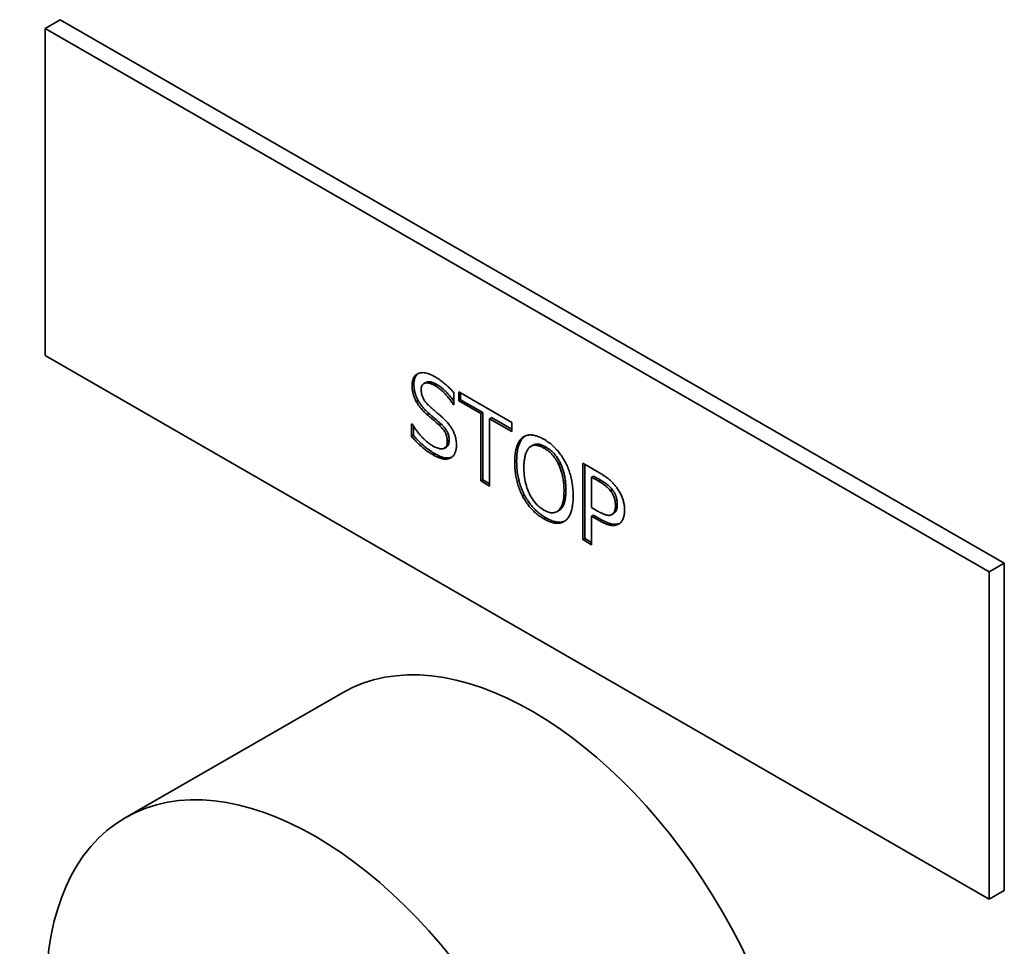
# Paper-space layout 'Sheet_1' of a CAD drawing. Units: millimetres. Extents: x 12 to 829, y 13 to 581.
# Drawn here: x 565 to 568, y 438 to 441 of the extents above; entities that cross this region are included whole.
import ezdxf

# ---------------------------------------------------------------- set-up
doc = ezdxf.new("R2010")
doc.units = ezdxf.units.MM
doc.layers.add('Visible Edges(OMA)', color=7, linetype='Continuous', lineweight=35)
doc.layers.add('Visible Tangent Edges(OMA)', color=7, linetype='Continuous', lineweight=35)

psp = doc.layouts.new('Sheet_1')

# ---------------------------------------------------------------- linework, layer by layer
at = {"layer": 'Visible Edges(OMA)'}
for p, q in [((564.7072, 441.4104), (564.7637, 441.4429)), ((564.7637, 441.4429), (568.2993, 439.407)), ((564.7072, 441.4104), (568.2427, 439.3744)), ((564.7072, 440.1841), (564.7072, 441.4104)), ((568.2427, 438.1481), (564.7072, 440.1841)), ((566.1254, 440.0792), (566.1325, 440.0832)), ((566.238, 440.0453), (566.238, 439.9998)), ((566.2558, 440.0485), (566.4548, 439.9339)), ((566.2558, 440.0146), (566.2558, 440.0485)), ((566.2629, 440.0187), (566.2629, 440.0444)), ((566.0972, 440.0114), (566.1043, 440.0154)), ((566.2356, 440.0012), (566.238, 440.0026)), ((566.238, 439.9998), (566.2356, 440.0012)), ((566.2558, 440.0146), (566.2629, 440.0187)), ((566.3389, 439.9668), (566.2558, 440.0146)), ((566.3459, 439.9709), (566.2629, 440.0187)), ((566.1381, 439.9625), (566.1452, 439.9666)), ((566.3389, 439.9668), (566.3459, 439.9709)), ((566.3389, 439.7145), (566.3389, 439.9668)), ((566.3459, 439.7186), (566.3459, 439.9709)), ((566.0793, 439.9289), (566.0817, 439.9275)), ((566.0793, 439.8811), (566.0793, 439.9289)), ((566.3718, 439.9479), (566.3788, 439.9519)), ((566.3718, 439.9479), (566.3718, 439.6956)), ((566.4548, 439.9), (566.3718, 439.9479)), ((566.4548, 439.9082), (566.3788, 439.9519)), ((566.4548, 439.9339), (566.4548, 439.9)), ((566.0864, 439.8852), (566.0864, 439.92)), ((566.0793, 439.8811), (566.0864, 439.8852)), ((566.4955, 439.8778), (566.5026, 439.8818)), ((566.5026, 439.8818), (566.5036, 439.8826)), ((566.2025, 439.8372), (566.2096, 439.8413)), ((566.5268, 439.8443), (566.5338, 439.8484)), ((566.7207, 439.4946), (566.7207, 439.7808)), ((566.7207, 439.7808), (566.7829, 439.745)), ((566.7278, 439.4987), (566.7278, 439.7767)), ((566.3389, 439.7145), (566.3459, 439.7186)), ((566.3718, 439.6956), (566.3389, 439.7145)), ((566.3718, 439.7037), (566.3459, 439.7186)), ((566.7536, 439.7289), (566.7607, 439.733)), ((566.7536, 439.7289), (566.7536, 439.6148)), ((566.7809, 439.7132), (566.7536, 439.7289)), ((566.788, 439.7173), (566.7607, 439.733)), ((566.624, 439.5993), (566.631, 439.6034)), ((566.7536, 439.6148), (566.7761, 439.6019)), ((566.7536, 439.5823), (566.7607, 439.5864)), ((566.7536, 439.5823), (566.7536, 439.4757)), ((566.7815, 439.5663), (566.7536, 439.5823)), ((566.7886, 439.5704), (566.7607, 439.5864)), ((566.8281, 439.5882), (566.8352, 439.5923)), ((566.8288, 439.5887), (566.8359, 439.5927)), ((566.8352, 439.5923), (566.8359, 439.5927)), ((566.7207, 439.4946), (566.7278, 439.4987)), ((566.7536, 439.4757), (566.7207, 439.4946)), ((566.7536, 439.4838), (566.7278, 439.4987)), ((568.2427, 439.3744), (568.2993, 439.407)), ((568.2427, 439.3744), (568.2427, 438.1481)), ((568.2993, 439.407), (568.2993, 438.1806)), ((565.8204, 438.9211), (565.0072, 438.4528)), ((568.2427, 438.1481), (568.2993, 438.1806))]:
    psp.add_line(p, q, dxfattribs=at)
at = {"layer": 'Visible Edges(OMA)', "flags": 128}
for points in [[(566.0811, 440.0723), (566.0813, 440.0779), (566.0818, 440.0832), (566.0826, 440.0882), (566.0838, 440.0927), (566.0852, 440.097), (566.087, 440.1009), (566.0891, 440.1045), (566.0916, 440.1077), (566.0943, 440.1106), (566.0974, 440.1131), (566.1009, 440.1153), (566.1046, 440.1171), (566.1086, 440.1186), (566.1128, 440.1196), (566.1171, 440.1202), (566.1217, 440.1204), (566.1264, 440.1201), (566.1313, 440.1194), (566.1364, 440.1183), (566.1416, 440.1167), (566.147, 440.1148), (566.1526, 440.1123), (566.1584, 440.1095), (566.1644, 440.1062)], [(566.0882, 440.0764), (566.0882, 440.0787), (566.0883, 440.0809), (566.0884, 440.0831), (566.0886, 440.0852), (566.0889, 440.0873), (566.0892, 440.0894), (566.0895, 440.0914), (566.0899, 440.0934), (566.0904, 440.0953), (566.0909, 440.0972), (566.0915, 440.099), (566.0922, 440.1007), (566.0929, 440.1025), (566.0936, 440.1041), (566.0945, 440.1057), (566.0954, 440.1072), (566.0963, 440.1087), (566.0973, 440.1101), (566.0983, 440.1114), (566.0994, 440.1126), (566.1005, 440.1138), (566.1017, 440.1149), (566.1029, 440.116), (566.1042, 440.1169)], [(566.1043, 440.0154), (566.1033, 440.0173), (566.1023, 440.0192), (566.1014, 440.021), (566.1005, 440.0229), (566.0996, 440.0248), (566.0987, 440.0267), (566.0979, 440.0286), (566.0972, 440.0305), (566.0964, 440.0324), (566.0957, 440.0343), (566.095, 440.0362), (566.0944, 440.0381), (566.0938, 440.04), (566.0932, 440.0419), (566.0926, 440.0439), (566.0921, 440.0459), (566.0914, 440.0483), (566.0908, 440.0511), (566.0902, 440.0544), (566.0895, 440.058), (566.089, 440.0621), (566.0886, 440.0665), (566.0883, 440.0712), (566.0882, 440.0764)], [(566.1666, 440.072), (566.1628, 440.0741), (566.1592, 440.0759), (566.1557, 440.0775), (566.1523, 440.0789), (566.149, 440.08), (566.1459, 440.0808), (566.1429, 440.0815), (566.14, 440.0818), (566.1372, 440.082), (566.1345, 440.0819), (566.132, 440.0815), (566.1296, 440.0809), (566.1273, 440.0801), (566.1253, 440.0791), (566.1234, 440.0778), (566.1217, 440.0763), (566.1203, 440.0746), (566.119, 440.0727), (566.1179, 440.0706), (566.117, 440.0682), (566.1163, 440.0656), (566.1158, 440.0628), (566.1155, 440.0598), (566.1154, 440.0565)], [(566.1737, 440.0761), (566.1717, 440.0772), (566.1697, 440.0783), (566.1678, 440.0793), (566.1658, 440.0802), (566.1639, 440.0811), (566.1619, 440.0819), (566.16, 440.0827), (566.1581, 440.0834), (566.1562, 440.084), (566.1543, 440.0846), (566.1524, 440.085), (566.1506, 440.0854), (566.1487, 440.0857), (566.1469, 440.0859), (566.1452, 440.086), (566.1434, 440.086), (566.1418, 440.086), (566.1402, 440.0858), (566.1387, 440.0855), (566.1373, 440.0852), (566.1359, 440.0848), (566.1347, 440.0843), (566.1335, 440.0838), (566.1325, 440.0832)], [(566.1644, 440.1062), (566.1678, 440.1042), (566.1713, 440.1021), (566.1747, 440.1), (566.178, 440.0979), (566.1813, 440.0956), (566.1846, 440.0934), (566.1879, 440.0911), (566.1911, 440.0887), (566.1943, 440.0863), (566.1975, 440.0839), (566.2006, 440.0814), (566.2037, 440.0788), (566.2067, 440.0763), (566.2098, 440.0736), (566.2127, 440.071), (566.2157, 440.0683), (566.2186, 440.0655), (566.2215, 440.0628), (566.2243, 440.06), (566.2271, 440.0571), (566.2299, 440.0542), (566.2326, 440.0513), (566.2353, 440.0483), (566.238, 440.0453)], [(566.238, 440.0126), (566.2346, 440.0175), (566.2311, 440.0222), (566.2277, 440.0267), (566.2243, 440.0308), (566.2211, 440.0347), (566.218, 440.0383), (566.2151, 440.0415), (566.2125, 440.0444), (566.2101, 440.0469), (566.2078, 440.0493), (566.2054, 440.0517), (566.203, 440.054), (566.2007, 440.0562), (566.1983, 440.0583), (566.1959, 440.0604), (566.1935, 440.0624), (566.191, 440.0643), (566.1886, 440.0662), (566.1861, 440.068), (566.1837, 440.0698), (566.1812, 440.0715), (566.1787, 440.0731), (566.1762, 440.0746), (566.1737, 440.0761)], [(566.0972, 440.0114), (566.0959, 440.0137), (566.0947, 440.016), (566.0936, 440.0184), (566.0925, 440.0208), (566.0914, 440.0232), (566.0904, 440.0256), (566.0895, 440.028), (566.0885, 440.0305), (566.0877, 440.0329), (566.0869, 440.0354), (566.0861, 440.0379), (566.0854, 440.0404), (566.0847, 440.043), (566.0841, 440.0455), (566.0835, 440.0481), (566.083, 440.0507), (566.0826, 440.0533), (566.0822, 440.056), (566.0819, 440.0587), (566.0816, 440.0613), (566.0814, 440.0641), (566.0813, 440.0668), (566.0812, 440.0695), (566.0811, 440.0723)], [(566.1154, 440.0565), (566.1155, 440.0535), (566.1157, 440.0505), (566.116, 440.0476), (566.1164, 440.0447), (566.1169, 440.0419), (566.1175, 440.039), (566.1183, 440.0363), (566.1191, 440.0335), (566.1201, 440.0308), (566.1212, 440.0281), (566.1224, 440.0255), (566.1238, 440.0228), (566.1252, 440.0203), (566.1267, 440.0177), (566.1284, 440.0152), (566.1301, 440.0126), (566.132, 440.0102), (566.1339, 440.0077), (566.136, 440.0052), (566.1381, 440.0028), (566.1404, 440.0004), (566.1427, 439.9981), (566.1452, 439.9957), (566.1477, 439.9934)], [(566.2356, 440.0012), (566.2336, 440.0045), (566.2314, 440.0077), (566.2292, 440.0109), (566.2269, 440.0142), (566.2246, 440.0174), (566.2221, 440.0207), (566.2195, 440.024), (566.2169, 440.0273), (566.2141, 440.0306), (566.2113, 440.0339), (566.2083, 440.0372), (566.2053, 440.0405), (566.2022, 440.0437), (566.1991, 440.0469), (566.196, 440.0499), (566.1928, 440.0528), (566.1896, 440.0556), (566.1864, 440.0583), (566.1831, 440.0609), (566.1799, 440.0633), (566.1766, 440.0657), (566.1733, 440.0679), (566.1699, 440.07), (566.1666, 440.072)], [(566.1381, 439.9625), (566.136, 439.9644), (566.1339, 439.9663), (566.1319, 439.9682), (566.1298, 439.9701), (566.1279, 439.972), (566.1259, 439.974), (566.124, 439.9759), (566.1222, 439.9778), (566.1204, 439.9798), (566.1186, 439.9817), (566.1168, 439.9836), (566.1151, 439.9856), (566.1135, 439.9876), (566.1118, 439.9896), (566.1102, 439.9916), (566.1086, 439.9937), (566.1071, 439.9958), (566.1056, 439.9979), (566.1041, 440.0001), (566.1027, 440.0023), (566.1012, 440.0045), (566.0999, 440.0068), (566.0985, 440.009), (566.0972, 440.0114)], [(566.1452, 439.9666), (566.1437, 439.9679), (566.1423, 439.9692), (566.1408, 439.9705), (566.1394, 439.9718), (566.138, 439.9732), (566.1365, 439.9746), (566.1351, 439.976), (566.1337, 439.9774), (566.1323, 439.9788), (566.1309, 439.9802), (566.1295, 439.9817), (566.1281, 439.9832), (566.1267, 439.9846), (566.1253, 439.9861), (566.124, 439.9877), (566.1226, 439.9892), (566.1212, 439.9909), (566.1194, 439.993), (566.1174, 439.9956), (566.1151, 439.9986), (566.1126, 440.0021), (566.1099, 440.0061), (566.1071, 440.0105), (566.1043, 440.0154)], [(566.1828, 439.9238), (566.1809, 439.9255), (566.1791, 439.9272), (566.1772, 439.9288), (566.1754, 439.9304), (566.1736, 439.932), (566.1719, 439.9335), (566.1701, 439.935), (566.1684, 439.9365), (566.1668, 439.938), (566.1651, 439.9394), (566.1635, 439.9408), (566.1619, 439.9421), (566.1602, 439.9435), (566.1586, 439.9449), (566.1568, 439.9464), (566.155, 439.948), (566.1531, 439.9496), (566.1512, 439.9512), (566.1492, 439.953), (566.1471, 439.9548), (566.1449, 439.9566), (566.1427, 439.9585), (566.1404, 439.9605), (566.1381, 439.9625)], [(566.1899, 439.9279), (566.1881, 439.9295), (566.1862, 439.9312), (566.1843, 439.9328), (566.1825, 439.9345), (566.1806, 439.9362), (566.1787, 439.9378), (566.1768, 439.9394), (566.1749, 439.9411), (566.1731, 439.9427), (566.1712, 439.9443), (566.1693, 439.9459), (566.1674, 439.9474), (566.1656, 439.949), (566.1637, 439.9506), (566.1619, 439.9522), (566.16, 439.9538), (566.1582, 439.9554), (566.1563, 439.957), (566.1544, 439.9586), (566.1526, 439.9602), (566.1507, 439.9618), (566.1489, 439.9634), (566.147, 439.965), (566.1452, 439.9666)], [(566.1477, 439.9934), (566.1495, 439.9918), (566.1513, 439.9902), (566.1532, 439.9885), (566.1552, 439.9868), (566.1572, 439.985), (566.1593, 439.9832), (566.1615, 439.9814), (566.1637, 439.9794), (566.166, 439.9775), (566.1684, 439.9754), (566.1708, 439.9734), (566.1733, 439.9712), (566.1758, 439.9691), (566.1782, 439.967), (566.1806, 439.965), (566.1828, 439.9631), (566.185, 439.9611), (566.1872, 439.9593), (566.1892, 439.9574), (566.1912, 439.9557), (566.1931, 439.9539), (566.195, 439.9523), (566.1968, 439.9507), (566.1985, 439.9491)], [(566.0817, 439.9275), (566.0845, 439.923), (566.0873, 439.9187), (566.0901, 439.9144), (566.0931, 439.9101), (566.096, 439.906), (566.0991, 439.9019), (566.1022, 439.8979), (566.1053, 439.8939), (566.1085, 439.8901), (566.1118, 439.8863), (566.1152, 439.8826), (566.1185, 439.8789), (566.122, 439.8754), (566.1254, 439.872), (566.1287, 439.8688), (566.1321, 439.8657), (566.1354, 439.8628), (566.1387, 439.86), (566.142, 439.8574), (566.1453, 439.8549), (566.1485, 439.8525), (566.1518, 439.8503), (566.155, 439.8483), (566.1582, 439.8464)], [(566.2204, 439.8665), (566.2203, 439.8689), (566.2202, 439.8713), (566.22, 439.8738), (566.2198, 439.8763), (566.2194, 439.8789), (566.2189, 439.8815), (566.2183, 439.8841), (566.2176, 439.8867), (566.2168, 439.8894), (566.2159, 439.892), (566.2148, 439.8947), (566.2136, 439.8973), (566.2123, 439.9), (566.2108, 439.9027), (566.2092, 439.9054), (566.2074, 439.9082), (566.2054, 439.9109), (566.2034, 439.9136), (566.2012, 439.9162), (566.199, 439.9187), (566.1968, 439.9211), (566.1945, 439.9235), (566.1922, 439.9257), (566.1899, 439.9279)], [(566.1985, 439.9491), (566.2026, 439.9451), (566.2066, 439.9412), (566.2104, 439.9372), (566.2139, 439.9331), (566.2173, 439.9291), (566.2205, 439.9251), (566.2235, 439.921), (566.2264, 439.9169), (566.229, 439.9128), (566.2315, 439.9087), (566.2337, 439.9045), (566.2358, 439.9004), (566.2377, 439.8962), (566.2394, 439.892), (566.241, 439.8878), (566.2423, 439.8835), (566.2436, 439.8792), (566.2446, 439.8749), (566.2456, 439.8706), (566.2463, 439.8663), (566.2469, 439.8619), (566.2473, 439.8575), (566.2475, 439.8531), (566.2476, 439.8487)], [(566.2133, 439.8624), (566.2133, 439.8652), (566.2131, 439.8681), (566.2129, 439.8708), (566.2125, 439.8736), (566.212, 439.8763), (566.2115, 439.879), (566.2108, 439.8816), (566.2101, 439.8843), (566.2092, 439.8869), (566.2082, 439.8894), (566.2072, 439.8919), (566.206, 439.8944), (566.2047, 439.8969), (566.2033, 439.8994), (566.2018, 439.9019), (566.2002, 439.9043), (566.1984, 439.9068), (566.1965, 439.9092), (566.1945, 439.9117), (566.1924, 439.9141), (566.1902, 439.9165), (566.1879, 439.919), (566.1854, 439.9214), (566.1828, 439.9238)], [(566.1606, 439.8121), (566.1561, 439.8147), (566.1518, 439.8173), (566.1476, 439.8199), (566.1435, 439.8226), (566.1396, 439.8253), (566.1357, 439.828), (566.1319, 439.8308), (566.1283, 439.8336), (566.1248, 439.8364), (566.1213, 439.8392), (566.118, 439.842), (566.1148, 439.8449), (566.1117, 439.8478), (566.1086, 439.8507), (566.1055, 439.8537), (566.1025, 439.8566), (566.0995, 439.8596), (566.0965, 439.8626), (566.0936, 439.8657), (566.0907, 439.8687), (566.0878, 439.8718), (566.0849, 439.8749), (566.0821, 439.878), (566.0793, 439.8811)], [(566.1676, 439.8162), (566.1642, 439.8182), (566.1606, 439.8203), (566.1571, 439.8225), (566.1535, 439.8248), (566.15, 439.8271), (566.1464, 439.8295), (566.1428, 439.8321), (566.1393, 439.8347), (566.1357, 439.8373), (566.1322, 439.8401), (566.1288, 439.8429), (566.1254, 439.8459), (566.122, 439.8489), (566.1187, 439.852), (566.1154, 439.8551), (566.1121, 439.8583), (566.1088, 439.8615), (566.1056, 439.8647), (566.1023, 439.868), (566.0991, 439.8714), (566.0959, 439.8748), (566.0927, 439.8782), (566.0895, 439.8817), (566.0864, 439.8852)], [(566.1582, 439.8464), (566.1626, 439.8439), (566.1669, 439.8417), (566.171, 439.8398), (566.1749, 439.8382), (566.1786, 439.8369), (566.1821, 439.8359), (566.1854, 439.8351), (566.1886, 439.8347), (566.1916, 439.8345), (566.1944, 439.8347), (566.197, 439.8351), (566.1994, 439.8358), (566.2016, 439.8367), (566.2036, 439.8379), (566.2055, 439.8393), (566.2071, 439.841), (566.2086, 439.8429), (566.2098, 439.845), (566.2109, 439.8473), (566.2118, 439.8499), (566.2124, 439.8527), (566.2129, 439.8557), (566.2132, 439.8589), (566.2133, 439.8624)], [(566.2096, 439.8413), (566.2105, 439.8418), (566.2113, 439.8424), (566.2121, 439.8431), (566.2129, 439.8437), (566.2137, 439.8445), (566.2144, 439.8452), (566.215, 439.8461), (566.2157, 439.8469), (566.2162, 439.8479), (566.2168, 439.8488), (566.2173, 439.8499), (566.2178, 439.851), (566.2182, 439.8521), (566.2186, 439.8532), (566.219, 439.8544), (566.2193, 439.8556), (566.2195, 439.8569), (566.2198, 439.8582), (566.22, 439.8595), (566.2201, 439.8608), (566.2202, 439.8622), (566.2203, 439.8636), (566.2204, 439.865), (566.2204, 439.8665)], [(566.4658, 439.7845), (566.4659, 439.7904), (566.466, 439.7961), (566.4663, 439.8016), (566.4667, 439.807), (566.4672, 439.8122), (566.4677, 439.8172), (566.4684, 439.822), (566.4692, 439.8266), (566.4702, 439.8311), (566.4712, 439.8353), (566.4723, 439.8394), (566.4735, 439.8433), (566.4749, 439.8471), (566.4763, 439.8507), (566.4778, 439.8541), (566.4794, 439.8573), (566.4811, 439.8604), (566.4829, 439.8634), (566.4848, 439.8662), (566.4867, 439.8688), (566.4888, 439.8713), (566.4909, 439.8736), (566.4932, 439.8758), (566.4955, 439.8778)], [(566.4729, 439.7885), (566.473, 439.7975), (566.4734, 439.8057), (566.4739, 439.8131), (566.4746, 439.8199), (566.4755, 439.8261), (566.4765, 439.8316), (566.4776, 439.8366), (566.4787, 439.841), (566.4798, 439.8449), (566.4809, 439.8483), (566.482, 439.8514), (566.4832, 439.8542), (566.4844, 439.857), (566.4856, 439.8598), (566.487, 439.8624), (566.4884, 439.8649), (566.4899, 439.8674), (566.4915, 439.8698), (566.4931, 439.872), (566.4948, 439.8742), (566.4967, 439.8763), (566.4985, 439.8782), (566.5005, 439.8801), (566.5026, 439.8818)], [(566.4955, 439.8778), (566.4979, 439.8795), (566.5005, 439.881), (566.5031, 439.8823), (566.5058, 439.8835), (566.5085, 439.8845), (566.5114, 439.8853), (566.5143, 439.886), (566.5173, 439.8865), (566.5204, 439.8868), (566.5235, 439.8869), (566.5268, 439.8869), (566.5301, 439.8867), (566.5335, 439.8863), (566.5369, 439.8858), (566.5405, 439.885), (566.5441, 439.8841), (566.5477, 439.8831), (566.5514, 439.8818), (566.5552, 439.8804), (566.5591, 439.8788), (566.563, 439.877), (566.567, 439.8751), (566.571, 439.8729), (566.5751, 439.8706)], [(566.5824, 439.8417), (566.5794, 439.8433), (566.5764, 439.8449), (566.5734, 439.8463), (566.5705, 439.8477), (566.5675, 439.8488), (566.5646, 439.8499), (566.5617, 439.8507), (566.559, 439.8514), (566.5565, 439.8519), (566.5542, 439.8522), (566.5521, 439.8524), (566.5501, 439.8525), (566.5484, 439.8525), (566.5468, 439.8524), (566.5454, 439.8523), (566.544, 439.852), (566.5426, 439.8518), (566.5413, 439.8515), (566.54, 439.8511), (566.5387, 439.8506), (566.5374, 439.8501), (566.5362, 439.8496), (566.535, 439.849), (566.5338, 439.8484)], [(566.5751, 439.8706), (566.5793, 439.8682), (566.5834, 439.8656), (566.5874, 439.8629), (566.5914, 439.8601), (566.5953, 439.8572), (566.5991, 439.8543), (566.6029, 439.8512), (566.6066, 439.848), (566.6102, 439.8447), (566.6138, 439.8413), (566.6172, 439.8378), (566.6206, 439.8342), (566.624, 439.8305), (566.6272, 439.8268), (566.6304, 439.823), (566.6335, 439.8191), (566.6364, 439.8152), (566.6393, 439.8112), (566.6422, 439.8072), (566.6449, 439.803), (566.6475, 439.7989), (566.6501, 439.7946), (566.6526, 439.7903), (566.6549, 439.7859)], [(566.2303, 439.8041), (566.2289, 439.8035), (566.2274, 439.803), (566.2259, 439.8025), (566.2244, 439.8021), (566.2228, 439.8017), (566.2212, 439.8014), (566.2197, 439.8012), (566.218, 439.801), (566.2164, 439.8008), (566.2147, 439.8007), (566.2131, 439.8007), (566.2114, 439.8007), (566.2096, 439.8008), (566.2079, 439.8009), (566.2061, 439.8011), (566.2042, 439.8013), (566.2019, 439.8017), (566.199, 439.8024), (566.1955, 439.8034), (566.1913, 439.8048), (566.1865, 439.8067), (566.181, 439.8091), (566.1747, 439.8123), (566.1676, 439.8162)], [(566.2476, 439.8487), (566.2476, 439.8459), (566.2474, 439.8432), (566.2472, 439.8405), (566.2469, 439.8379), (566.2466, 439.8353), (566.2461, 439.8328), (566.2456, 439.8303), (566.245, 439.8279), (566.2443, 439.8256), (566.2435, 439.8233), (566.2426, 439.8211), (566.2417, 439.8189), (566.2407, 439.8168), (566.2396, 439.8149), (566.2384, 439.813), (566.2372, 439.8112), (566.2359, 439.8096), (566.2346, 439.808), (566.2332, 439.8066), (566.2317, 439.8052), (566.2302, 439.804), (566.2286, 439.8028), (566.2269, 439.8018), (566.2251, 439.8009)], [(566.5204, 439.8396), (566.5188, 439.838), (566.5172, 439.8363), (566.5157, 439.8344), (566.5143, 439.8325), (566.513, 439.8303), (566.5117, 439.8281), (566.5105, 439.8257), (566.5093, 439.8231), (566.5082, 439.8205), (566.5072, 439.8176), (566.5062, 439.8147), (566.5053, 439.8116), (566.5045, 439.8083), (566.5037, 439.805), (566.503, 439.8015), (566.5024, 439.7979), (566.5019, 439.7942), (566.5014, 439.7904), (566.501, 439.7864), (566.5007, 439.7823), (566.5004, 439.7781), (566.5003, 439.7738), (566.5001, 439.7693), (566.5001, 439.7647)], [(566.5753, 439.8376), (566.5724, 439.8392), (566.5695, 439.8407), (566.5667, 439.8421), (566.5639, 439.8434), (566.5612, 439.8445), (566.5586, 439.8454), (566.556, 439.8463), (566.5535, 439.847), (566.551, 439.8475), (566.5486, 439.848), (566.5463, 439.8483), (566.544, 439.8484), (566.5418, 439.8484), (566.5396, 439.8483), (566.5375, 439.8481), (566.5354, 439.8477), (566.5334, 439.8471), (566.5314, 439.8465), (566.5294, 439.8457), (566.5275, 439.8447), (566.5257, 439.8436), (566.5239, 439.8424), (566.5221, 439.8411), (566.5204, 439.8396)], [(566.6301, 439.7764), (566.6284, 439.7798), (566.6267, 439.7831), (566.6249, 439.7863), (566.6231, 439.7895), (566.6212, 439.7926), (566.6192, 439.7956), (566.6172, 439.7986), (566.6152, 439.8014), (566.6131, 439.8043), (566.6109, 439.807), (566.6087, 439.8097), (566.6064, 439.8123), (566.6041, 439.8148), (566.6017, 439.8172), (566.5993, 439.8196), (566.5968, 439.8219), (566.5943, 439.8241), (566.5917, 439.8263), (566.5891, 439.8284), (566.5864, 439.8304), (566.5837, 439.8323), (566.581, 439.8341), (566.5782, 439.8359), (566.5753, 439.8376)], [(566.6371, 439.7805), (566.6355, 439.7838), (566.6338, 439.7871), (566.632, 439.7903), (566.6302, 439.7935), (566.6282, 439.7967), (566.6262, 439.7998), (566.6242, 439.8028), (566.622, 439.8058), (566.6198, 439.8087), (566.6176, 439.8115), (566.6153, 439.8143), (566.6129, 439.8169), (566.6105, 439.8195), (566.6081, 439.822), (566.6056, 439.8244), (566.6031, 439.8267), (566.6005, 439.8289), (566.598, 439.831), (566.5954, 439.833), (566.5928, 439.8349), (566.5903, 439.8367), (566.5876, 439.8385), (566.585, 439.8401), (566.5824, 439.8417)], [(566.2251, 439.8009), (566.2231, 439.8), (566.2211, 439.7992), (566.219, 439.7985), (566.2169, 439.7979), (566.2147, 439.7974), (566.2125, 439.7971), (566.2102, 439.7968), (566.2079, 439.7967), (566.2056, 439.7966), (566.2032, 439.7967), (566.2008, 439.7968), (566.1983, 439.7971), (566.1957, 439.7975), (566.193, 439.7981), (566.1903, 439.7988), (566.1874, 439.7996), (566.1844, 439.8006), (566.1813, 439.8018), (566.1781, 439.8031), (566.1748, 439.8046), (566.1714, 439.8063), (566.1679, 439.808), (566.1643, 439.81), (566.1606, 439.8121)], [(566.4953, 439.6574), (566.493, 439.6619), (566.4907, 439.6666), (566.4886, 439.6713), (566.4865, 439.6761), (566.4846, 439.6809), (566.4827, 439.6858), (566.4809, 439.6908), (566.4792, 439.6959), (566.4777, 439.7011), (566.4762, 439.7063), (566.4747, 439.7115), (566.4734, 439.7169), (566.4722, 439.7223), (566.4711, 439.7278), (566.4701, 439.7332), (566.4692, 439.7388), (566.4684, 439.7443), (566.4677, 439.75), (566.4671, 439.7556), (566.4667, 439.7613), (566.4663, 439.767), (566.466, 439.7728), (566.4659, 439.7786), (566.4658, 439.7845)], [(566.5024, 439.6614), (566.5002, 439.6656), (566.4982, 439.6698), (566.4963, 439.674), (566.4944, 439.6782), (566.4926, 439.6825), (566.491, 439.6868), (566.4894, 439.691), (566.4879, 439.6953), (566.4864, 439.6996), (566.4851, 439.7039), (566.4838, 439.7082), (566.4827, 439.7125), (566.4815, 439.7167), (566.4805, 439.721), (566.4795, 439.7255), (566.4784, 439.7305), (566.4774, 439.736), (566.4764, 439.742), (566.4754, 439.7486), (566.4746, 439.7556), (566.4739, 439.7631), (566.4734, 439.7711), (566.473, 439.7796), (566.4729, 439.7885)], [(566.6574, 439.6823), (566.6574, 439.6872), (566.6572, 439.6919), (566.657, 439.6966), (566.6568, 439.7012), (566.6564, 439.7057), (566.656, 439.7101), (566.6556, 439.7144), (566.655, 439.7187), (566.6544, 439.7228), (566.6537, 439.7269), (566.653, 439.731), (566.6522, 439.7349), (566.6514, 439.7388), (566.6505, 439.7426), (566.6495, 439.7464), (566.6485, 439.7502), (566.6474, 439.754), (566.6462, 439.7578), (566.6449, 439.7616), (566.6435, 439.7654), (566.6421, 439.7692), (566.6405, 439.7729), (566.6389, 439.7767), (566.6371, 439.7805)], [(566.6549, 439.7859), (566.6572, 439.7814), (566.6594, 439.7768), (566.6616, 439.7721), (566.6636, 439.7673), (566.6656, 439.7625), (566.6674, 439.7575), (566.6692, 439.7525), (566.6709, 439.7475), (566.6725, 439.7424), (566.674, 439.7371), (566.6755, 439.7319), (566.6768, 439.7265), (566.678, 439.7211), (566.6792, 439.7156), (566.6802, 439.7101), (566.6811, 439.7046), (566.682, 439.699), (566.6827, 439.6933), (566.6833, 439.6876), (566.6838, 439.6819), (566.6841, 439.6761), (566.6844, 439.6703), (566.6846, 439.6644), (566.6846, 439.6585)], [(566.5001, 439.7647), (566.5002, 439.7554), (566.5007, 439.7464), (566.5014, 439.7375), (566.5024, 439.7288), (566.5037, 439.7203), (566.5052, 439.712), (566.5071, 439.704), (566.5092, 439.6961), (566.5116, 439.6884), (566.5143, 439.681), (566.5173, 439.6737), (566.5206, 439.6667), (566.5241, 439.6599), (566.5278, 439.6534), (566.5317, 439.6472), (566.5357, 439.6413), (566.54, 439.6358), (566.5445, 439.6305), (566.5491, 439.6255), (566.554, 439.6208), (566.559, 439.6165), (566.5643, 439.6124), (566.5697, 439.6087), (566.5753, 439.6052)], [(566.6503, 439.6782), (566.6503, 439.6829), (566.6502, 439.6876), (566.65, 439.6922), (566.6497, 439.6967), (566.6494, 439.7012), (566.649, 439.7057), (566.6485, 439.7101), (566.648, 439.7145), (566.6473, 439.7188), (566.6466, 439.7231), (566.6459, 439.7273), (566.645, 439.7315), (566.6441, 439.7356), (566.6431, 439.7397), (566.6421, 439.7437), (566.641, 439.7476), (566.6398, 439.7514), (566.6386, 439.7552), (566.6373, 439.7589), (566.636, 439.7625), (566.6346, 439.7661), (566.6332, 439.7696), (566.6316, 439.773), (566.6301, 439.7764)], [(566.7829, 439.745), (566.7865, 439.7428), (566.7901, 439.7407), (566.7935, 439.7386), (566.7969, 439.7364), (566.8001, 439.7343), (566.8033, 439.7322), (566.8064, 439.73), (566.8094, 439.7279), (566.8123, 439.7257), (566.8151, 439.7235), (566.8178, 439.7214), (566.8204, 439.7192), (566.8229, 439.717), (566.8254, 439.7147), (566.8279, 439.7124), (566.8303, 439.7101), (566.8326, 439.7077), (566.8349, 439.7053), (566.8372, 439.7028), (566.8394, 439.7003), (566.8415, 439.6978), (566.8436, 439.6951), (566.8457, 439.6925), (566.8477, 439.6898)], [(566.825, 439.6769), (566.8237, 439.6786), (566.8223, 439.6803), (566.8209, 439.682), (566.8195, 439.6837), (566.818, 439.6853), (566.8165, 439.6869), (566.815, 439.6885), (566.8134, 439.69), (566.8118, 439.6915), (566.8102, 439.693), (566.8085, 439.6944), (566.8068, 439.6958), (566.805, 439.6973), (566.8031, 439.6987), (566.8012, 439.7001), (566.7992, 439.7015), (566.7972, 439.703), (566.7951, 439.7044), (566.7929, 439.7058), (566.7906, 439.7073), (566.7883, 439.7088), (566.7859, 439.7102), (566.7834, 439.7117), (566.7809, 439.7132)], [(566.8321, 439.6809), (566.8294, 439.6844), (566.8268, 439.6875), (566.8242, 439.6903), (566.8218, 439.6928), (566.8194, 439.6951), (566.8173, 439.697), (566.8154, 439.6986), (566.8137, 439.7), (566.8122, 439.7012), (566.8106, 439.7024), (566.809, 439.7036), (566.8074, 439.7048), (566.8058, 439.7059), (566.8042, 439.7071), (566.8025, 439.7082), (566.8009, 439.7093), (566.7992, 439.7104), (566.7976, 439.7114), (566.796, 439.7125), (566.7943, 439.7135), (566.7927, 439.7145), (566.7911, 439.7154), (566.7895, 439.7163), (566.788, 439.7173)], [(566.5753, 439.6052), (566.5809, 439.6022), (566.5864, 439.5997), (566.5916, 439.5977), (566.5966, 439.5963), (566.6015, 439.5954), (566.6061, 439.595), (566.6106, 439.5951), (566.6148, 439.5958), (566.6189, 439.597), (566.6228, 439.5987), (566.6265, 439.6009), (566.63, 439.6037), (566.6332, 439.607), (566.6362, 439.6108), (566.6389, 439.6152), (566.6413, 439.6201), (566.6434, 439.6255), (566.6452, 439.6314), (566.6468, 439.6379), (566.6481, 439.6449), (566.6491, 439.6524), (566.6498, 439.6605), (566.6502, 439.6691), (566.6503, 439.6782)], [(566.631, 439.6034), (566.6339, 439.6053), (566.6366, 439.6074), (566.6391, 439.6098), (566.6413, 439.6123), (566.6433, 439.615), (566.6451, 439.6178), (566.6468, 439.6208), (566.6482, 439.6238), (566.6495, 439.6269), (566.6506, 439.63), (566.6517, 439.6333), (566.6526, 439.6366), (566.6535, 439.6401), (566.6542, 439.6436), (566.6549, 439.6473), (566.6554, 439.651), (566.6559, 439.6547), (566.6563, 439.6586), (566.6567, 439.6624), (566.6569, 439.6664), (566.6571, 439.6703), (566.6573, 439.6743), (566.6574, 439.6783), (566.6574, 439.6823)], [(566.8429, 439.623), (566.8428, 439.6255), (566.8427, 439.6279), (566.8426, 439.6303), (566.8424, 439.6327), (566.8421, 439.6351), (566.8418, 439.6375), (566.8414, 439.6398), (566.8409, 439.6422), (566.8404, 439.6445), (566.8398, 439.6468), (566.8392, 439.649), (566.8384, 439.6513), (566.8377, 439.6535), (566.8368, 439.6557), (566.836, 439.6579), (566.835, 439.6601), (566.834, 439.6623), (566.8329, 439.6644), (566.8317, 439.6665), (566.8305, 439.6686), (566.8292, 439.6707), (566.8279, 439.6728), (566.8265, 439.6748), (566.825, 439.6769)], [(566.8499, 439.6271), (566.8499, 439.63), (566.8497, 439.6331), (566.8495, 439.6361), (566.8492, 439.6392), (566.8487, 439.6424), (566.8481, 439.6456), (566.8474, 439.6487), (566.8467, 439.6516), (566.8459, 439.6543), (566.845, 439.6568), (566.8442, 439.659), (566.8434, 439.6611), (566.8426, 439.6629), (566.8419, 439.6646), (566.841, 439.6664), (566.8402, 439.6681), (566.8393, 439.6697), (566.8383, 439.6714), (566.8374, 439.673), (566.8364, 439.6747), (566.8354, 439.6763), (566.8343, 439.6778), (566.8332, 439.6794), (566.8321, 439.6809)], [(566.8477, 439.6898), (566.8499, 439.6866), (566.8521, 439.6834), (566.8542, 439.6802), (566.8562, 439.6769), (566.8582, 439.6736), (566.86, 439.6703), (566.8618, 439.6669), (566.8634, 439.6635), (566.865, 439.6601), (566.8666, 439.6566), (566.868, 439.6531), (566.8693, 439.6496), (566.8706, 439.646), (566.8717, 439.6424), (566.8728, 439.6388), (566.8737, 439.6351), (566.8745, 439.6314), (566.8752, 439.6277), (566.8758, 439.6239), (566.8763, 439.62), (566.8767, 439.6162), (566.8769, 439.6123), (566.8771, 439.6084), (566.8772, 439.6044)], [(566.5751, 439.5724), (566.571, 439.5749), (566.5669, 439.5774), (566.5629, 439.5801), (566.559, 439.5828), (566.5551, 439.5857), (566.5513, 439.5886), (566.5476, 439.5916), (566.5439, 439.5948), (566.5403, 439.598), (566.5368, 439.6013), (566.5334, 439.6048), (566.53, 439.6083), (566.5267, 439.6119), (566.5235, 439.6156), (566.5203, 439.6194), (566.5172, 439.6232), (566.5142, 439.6272), (566.5113, 439.6312), (566.5084, 439.6354), (566.5057, 439.6396), (566.503, 439.6439), (566.5003, 439.6483), (566.4978, 439.6528), (566.4953, 439.6574)], [(566.5822, 439.5765), (566.5784, 439.5787), (566.5747, 439.5811), (566.5709, 439.5835), (566.5672, 439.5861), (566.5635, 439.5888), (566.5598, 439.5916), (566.5561, 439.5945), (566.5524, 439.5976), (566.5488, 439.6008), (566.5452, 439.6041), (566.5417, 439.6076), (566.5382, 439.6111), (566.5348, 439.6148), (566.5314, 439.6186), (566.5281, 439.6225), (566.5249, 439.6265), (566.5218, 439.6306), (566.5188, 439.6348), (566.5158, 439.639), (566.513, 439.6433), (566.5102, 439.6477), (566.5075, 439.6522), (566.5049, 439.6568), (566.5024, 439.6614)], [(566.6846, 439.6585), (566.6846, 439.6528), (566.6844, 439.6472), (566.6841, 439.6418), (566.6838, 439.6365), (566.6833, 439.6314), (566.6827, 439.6264), (566.682, 439.6216), (566.6812, 439.617), (566.6803, 439.6125), (566.6793, 439.6081), (566.6782, 439.6039), (566.677, 439.5999), (566.6757, 439.596), (566.6743, 439.5923), (566.6728, 439.5888), (566.6712, 439.5855), (566.6695, 439.5824), (566.6677, 439.5794), (566.6658, 439.5766), (566.6638, 439.574), (566.6617, 439.5716), (566.6596, 439.5694), (566.6573, 439.5673), (566.6549, 439.5654)], [(566.7761, 439.6019), (566.7794, 439.6), (566.7825, 439.5982), (566.7856, 439.5966), (566.7886, 439.5951), (566.7914, 439.5937), (566.7942, 439.5924), (566.7968, 439.5912), (566.7994, 439.5901), (566.8018, 439.5891), (566.8041, 439.5883), (566.8064, 439.5875), (566.8085, 439.5869), (566.8105, 439.5864), (566.8125, 439.586), (566.8144, 439.5858), (566.8162, 439.5856), (566.818, 439.5856), (566.8197, 439.5857), (566.8214, 439.5859), (566.823, 439.5862), (566.8245, 439.5866), (566.826, 439.5872), (566.8275, 439.5879), (566.8288, 439.5887)], [(566.8288, 439.5887), (566.83, 439.5894), (566.8312, 439.5902), (566.8323, 439.591), (566.8333, 439.592), (566.8343, 439.5929), (566.8352, 439.5939), (566.8361, 439.595), (566.8369, 439.5961), (566.8376, 439.5973), (566.8383, 439.5985), (566.839, 439.5998), (566.8396, 439.6011), (566.8401, 439.6025), (566.8406, 439.604), (566.841, 439.6056), (566.8414, 439.6072), (566.8417, 439.6089), (566.842, 439.6107), (566.8423, 439.6126), (566.8425, 439.6145), (566.8427, 439.6165), (566.8428, 439.6186), (566.8428, 439.6208), (566.8429, 439.623)], [(566.8359, 439.5927), (566.8373, 439.5936), (566.8386, 439.5945), (566.8399, 439.5956), (566.8411, 439.5967), (566.8422, 439.5979), (566.8433, 439.5992), (566.8442, 439.6006), (566.845, 439.6019), (566.8457, 439.6032), (566.8464, 439.6046), (566.8469, 439.6059), (566.8474, 439.6074), (566.8478, 439.6088), (566.8482, 439.6103), (566.8486, 439.6118), (566.8489, 439.6134), (566.8491, 439.615), (566.8494, 439.6167), (566.8495, 439.6184), (566.8497, 439.6201), (566.8498, 439.6218), (566.8499, 439.6235), (566.8499, 439.6253), (566.8499, 439.6271)], [(566.8772, 439.6044), (566.8771, 439.6014), (566.877, 439.5984), (566.8768, 439.5955), (566.8765, 439.5926), (566.8762, 439.5898), (566.8757, 439.5871), (566.8752, 439.5845), (566.8746, 439.582), (566.8739, 439.5795), (566.8732, 439.5771), (566.8724, 439.5747), (566.8714, 439.5725), (566.8705, 439.5703), (566.8694, 439.5682), (566.8683, 439.5662), (566.8671, 439.5644), (566.8659, 439.5626), (566.8646, 439.561), (566.8632, 439.5594), (566.8618, 439.558), (566.8603, 439.5567), (566.8588, 439.5555), (566.8572, 439.5544), (566.8555, 439.5533)], [(566.6549, 439.5654), (566.6524, 439.5637), (566.6497, 439.5621), (566.647, 439.5607), (566.6442, 439.5595), (566.6414, 439.5584), (566.6385, 439.5576), (566.6355, 439.5569), (566.6324, 439.5564), (566.6293, 439.5561), (566.6261, 439.556), (566.6229, 439.5561), (566.6195, 439.5564), (566.6162, 439.5568), (566.6127, 439.5574), (566.6092, 439.5582), (566.6056, 439.5591), (566.602, 439.5602), (566.5984, 439.5614), (566.5946, 439.5628), (566.5908, 439.5644), (566.587, 439.5662), (566.5831, 439.5681), (566.5791, 439.5702), (566.5751, 439.5724)], [(566.6538, 439.5646), (566.6518, 439.5637), (566.6498, 439.563), (566.6477, 439.5623), (566.6456, 439.5617), (566.6435, 439.5612), (566.6413, 439.5608), (566.6391, 439.5605), (566.6368, 439.5602), (566.6345, 439.5601), (566.6322, 439.5601), (566.6298, 439.5602), (566.6274, 439.5604), (566.6249, 439.5606), (566.6222, 439.561), (566.6193, 439.5615), (566.6162, 439.5622), (566.6128, 439.5631), (566.6092, 439.5642), (566.6053, 439.5655), (566.6012, 439.5671), (566.5969, 439.569), (566.5922, 439.5711), (566.5873, 439.5736), (566.5822, 439.5765)], [(566.8555, 439.5533), (566.8533, 439.5522), (566.8511, 439.5512), (566.8488, 439.5503), (566.8464, 439.5496), (566.844, 439.549), (566.8415, 439.5485), (566.839, 439.5482), (566.8364, 439.548), (566.8337, 439.548), (566.831, 439.548), (566.8282, 439.5482), (566.8253, 439.5486), (566.8224, 439.5491), (566.8193, 439.5498), (566.8161, 439.5506), (566.8127, 439.5516), (566.8093, 439.5529), (566.8057, 439.5542), (566.802, 439.5558), (566.7981, 439.5575), (566.7942, 439.5595), (566.7901, 439.5616), (566.7858, 439.5638), (566.7815, 439.5663)], [(566.859, 439.5557), (566.8574, 439.555), (566.8558, 439.5544), (566.8541, 439.5539), (566.8524, 439.5534), (566.8506, 439.553), (566.8489, 439.5527), (566.847, 439.5524), (566.8452, 439.5522), (566.8434, 439.5521), (566.8415, 439.552), (566.8396, 439.5521), (566.8376, 439.5521), (566.8357, 439.5523), (566.8337, 439.5525), (566.8317, 439.5528), (566.8293, 439.5532), (566.8264, 439.5538), (566.8229, 439.5547), (566.8188, 439.556), (566.8141, 439.5577), (566.8088, 439.56), (566.8028, 439.5628), (566.796, 439.5662), (566.7886, 439.5704)]]:
    psp.add_lwpolyline(points, dxfattribs=at)
at = {"layer": 'Visible Edges(OMA)'}
psp.add_ellipse((566.5315, 437.6862), major_axis=(-0.7111, 1.2349), ratio=0.578093, start_param=3.141593, end_param=6.283185, dxfattribs=at)
psp.add_ellipse((565.7183, 437.2179), major_axis=(-0.7111, 1.2349), ratio=0.578093, dxfattribs=at)
at = {"layer": 'Visible Tangent Edges(OMA)'}
for p, q in [((566.0811, 440.0723), (566.0882, 440.0764)), ((566.1666, 440.072), (566.1737, 440.0761)), ((566.1828, 439.9238), (566.1899, 439.9279)), ((566.2133, 439.8624), (566.2204, 439.8665)), ((566.1606, 439.8121), (566.1676, 439.8162)), ((566.5753, 439.8376), (566.5824, 439.8417)), ((566.2251, 439.8009), (566.2286, 439.8029)), ((566.4658, 439.7845), (566.4729, 439.7885)), ((566.6301, 439.7764), (566.6371, 439.7805)), ((566.7809, 439.7132), (566.788, 439.7173)), ((566.6503, 439.6782), (566.6574, 439.6823)), ((566.825, 439.6769), (566.8321, 439.6809)), ((566.4953, 439.6574), (566.5024, 439.6614)), ((566.8429, 439.623), (566.8499, 439.6271)), ((566.5751, 439.5724), (566.5822, 439.5765)), ((566.7815, 439.5663), (566.7886, 439.5704)), ((566.8555, 439.5533), (566.8562, 439.5538))]:
    psp.add_line(p, q, dxfattribs=at)

doc.saveas('drawing.dxf')
